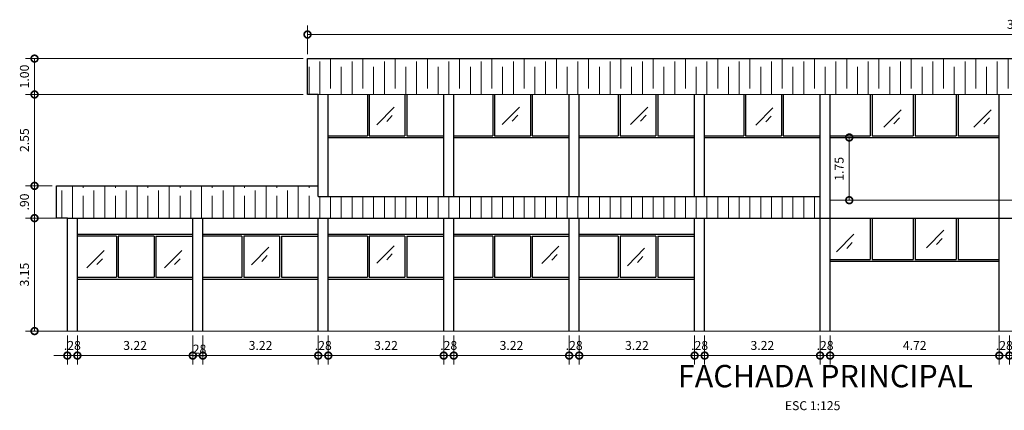
# Model space of a CAD drawing. Units: millimetres. Extents: x 1 to 2916, y -956 to 147.
# Drawn here: x 4 to 31, y -73 to -62 of the extents above; entities that cross this region are included whole.
import ezdxf

# ---------------------------------------------------------------- set-up
doc = ezdxf.new("R2010")
doc.units = ezdxf.units.MM
doc.header["$PDMODE"] = 2
doc.header["$PDSIZE"] = 10
doc.layers.get('0').update_dxf_attribs({"lineweight": 20})
doc.layers.get('Defpoints').update_dxf_attribs({"lineweight": 5})
for name, color, linetype, lineweight in [('AMP TITULOS', 7, 'Continuous', 20), ('AMP-COTAS', 7, 'Continuous', 18), ('HATCH', 8, 'Continuous', 13), ('TITULO', 7, 'Continuous', 9)]:
    doc.layers.add(name, color=color, linetype=linetype, lineweight=lineweight)
for name, color, linetype in [('COLUMNAS', 6, 'Continuous'), ('CUBIERTA', 7, 'Continuous'), ('MUROS', 1, 'Continuous')]:
    doc.layers.add(name, color=color, linetype=linetype)
doc.styles.add('AMP-TITULOS', font='arial.ttf')
doc.styles.add('AMP-TXT-GRAL', font='romans')
doc.dimstyles.new('DIM-125', dxfattribs={"dimscale": 0.125, "dimtxt": 2, "dimasz": 3, "dimexe": 2, "dimexo": 1, "dimgap": 1, "dimtad": 1, "dimzin": 4, "dimdsep": 46, "dimtxsty": 'AMP-TXT-GRAL', "dimblk": 'DOTSMALL', "dimcen": 1, "dimclrd": 8, "dimclre": 8, "dimclrt": 256, "dimazin": 1, "dimtfac": 1, "dimtix": 1, "dimtmove": 2, "dimatfit": 1, "dimfxl": 1, "dimlwd": 13, "dimlwe": 13, "dimarcsym": 0})
doc.dimstyles.new('MQ-DIM-12.5', dxfattribs={"dimscale": 12.5, "dimtxt": 0.0018, "dimasz": 0.0018, "dimexe": 0, "dimexo": 0.3, "dimgap": 0.0018, "dimtad": 1, "dimzin": 4, "dimdsep": 46, "dimtxsty": 'AMP-TXT-GRAL', "dimcen": 50, "dimse1": 1, "dimse2": 1, "dimclrd": 256, "dimclre": 256, "dimclrt": 7, "dimadec": 1, "dimazin": 0, "dimtfac": 1, "dimtix": 1, "dimtmove": 2, "dimatfit": 1, "dimldrblk": 'CLOSEDBLANK', "dimfxl": 1, "dimarcsym": 0})

# ---------------------------------------------------------------- blocks, each defined once
blk = doc.blocks.new('_DotSmall')
at = {"color": 0, "linetype": 'ByBlock', "const_width": 0.5}
blk.add_lwpolyline([(-0.0625, 0, 1), (0.0625, 0, 1)], format="xyb", close=True, dxfattribs=at)
blk = doc.blocks.new('*D200')
at = {"layer": 'AMP-COTAS', "color": 8, "lineweight": 13, "transparency": 16777216}
for p, q in [((4.885, -70.473), (4.885, -71.282)), ((5.165, -70.473), (5.165, -71.282)), ((4.885, -71.032), (4.51, -71.032)), ((4.885, -71.032), (5.165, -71.032)), ((5.165, -71.032), (5.54, -71.032))]:
    blk.add_line(p, q, dxfattribs=at)
at = {"layer": 'Defpoints', "color": 0, "transparency": 16777216}
for p in [(4.885, -70.348), (5.165, -70.348), (5.165, -71.032)]:
    blk.add_point(p, dxfattribs=at)
at = {"layer": 'AMP-COTAS', "color": 8, "lineweight": 13, "transparency": 16777216, "xscale": 0.375, "yscale": 0.375, "zscale": 0.375}
blk.add_blockref('_DotSmall', (4.885, -71.032), dxfattribs=at)
at = {"layer": 'AMP-COTAS', "color": 8, "lineweight": 13, "transparency": 16777216, "xscale": 0.375, "yscale": 0.375, "zscale": 0.375, "rotation": 180}
blk.add_blockref('_DotSmall', (5.165, -71.032), dxfattribs=at)
at = {"layer": 'AMP-COTAS', "transparency": 16777216, "insert": (5.025, -70.782), "char_height": 0.25, "attachment_point": 5, "style": 'AMP-TXT-GRAL'}
blk.add_mtext('.28', dxfattribs=at)
blk = doc.blocks.new('*D201')
at = {"layer": 'AMP-COTAS', "color": 8, "lineweight": 13, "transparency": 16777216}
for p, q in [((5.165, -70.473), (5.165, -71.282)), ((8.385, -70.473), (8.385, -71.282)), ((5.165, -71.032), (8.385, -71.032))]:
    blk.add_line(p, q, dxfattribs=at)
at = {"layer": 'Defpoints', "color": 0, "transparency": 16777216}
for p in [(5.165, -70.348), (8.385, -70.348), (8.385, -71.032)]:
    blk.add_point(p, dxfattribs=at)
at = {"layer": 'AMP-COTAS', "color": 8, "lineweight": 13, "transparency": 16777216, "xscale": 0.375, "yscale": 0.375, "zscale": 0.375, "rotation": 180}
blk.add_blockref('_DotSmall', (5.165, -71.032), dxfattribs=at)
at = {"layer": 'AMP-COTAS', "color": 8, "lineweight": 13, "transparency": 16777216, "xscale": 0.375, "yscale": 0.375, "zscale": 0.375}
blk.add_blockref('_DotSmall', (8.385, -71.032), dxfattribs=at)
at = {"layer": 'AMP-COTAS', "transparency": 16777216, "insert": (6.775, -70.782), "char_height": 0.25, "attachment_point": 5, "style": 'AMP-TXT-GRAL'}
blk.add_mtext('3.22', dxfattribs=at)
blk = doc.blocks.new('*D202')
at = {"layer": 'Defpoints', "color": 0, "transparency": 16777216}
for p in [(8.385, -70.348), (8.665, -70.348), (8.665, -71.032)]:
    blk.add_point(p, dxfattribs=at)
at = {"layer": 'MUROS', "lineweight": -2, "transparency": 16777216}
for p, q in [((8.362, -71.032), (8.34, -71.032)), ((8.385, -71.032), (8.665, -71.032)), ((8.687, -71.032), (8.71, -71.032))]:
    blk.add_line(p, q, dxfattribs=at)
at = {"layer": 'MUROS', "transparency": 16777216}
for points in [[(8.362, -71.028), (8.362, -71.036), (8.385, -71.032)], [(8.687, -71.028), (8.687, -71.036), (8.665, -71.032)]]:
    blk.add_solid(points, dxfattribs=at)
at = {"layer": 'MUROS', "color": 7, "transparency": 16777216, "insert": (8.525, -70.884), "char_height": 0.25, "attachment_point": 5, "style": 'AMP-TXT-GRAL'}
blk.add_mtext('.28', dxfattribs=at)
blk = doc.blocks.new('_ClosedBlank')
at = {"color": 0, "linetype": 'ByBlock', "lineweight": -2}
for p, q in [((-1, 0.2), (0, 0)), ((-1, 0.2), (-1, -0.2)), ((0, 0), (-1, -0.2))]:
    blk.add_line(p, q, dxfattribs=at)
blk = doc.blocks.new('*D203')
at = {"layer": 'AMP-COTAS', "color": 8, "lineweight": 13, "transparency": 16777216}
for p, q in [((8.665, -70.473), (8.665, -71.282)), ((11.885, -70.473), (11.885, -71.282)), ((8.665, -71.032), (11.885, -71.032))]:
    blk.add_line(p, q, dxfattribs=at)
at = {"layer": 'Defpoints', "color": 0, "transparency": 16777216}
for p in [(8.665, -70.348), (11.885, -70.348), (11.885, -71.032)]:
    blk.add_point(p, dxfattribs=at)
at = {"layer": 'AMP-COTAS', "color": 8, "lineweight": 13, "transparency": 16777216, "xscale": 0.375, "yscale": 0.375, "zscale": 0.375, "rotation": 180}
blk.add_blockref('_DotSmall', (8.665, -71.032), dxfattribs=at)
at = {"layer": 'AMP-COTAS', "color": 8, "lineweight": 13, "transparency": 16777216, "xscale": 0.375, "yscale": 0.375, "zscale": 0.375}
blk.add_blockref('_DotSmall', (11.885, -71.032), dxfattribs=at)
at = {"layer": 'AMP-COTAS', "transparency": 16777216, "insert": (10.275, -70.782), "char_height": 0.25, "attachment_point": 5, "style": 'AMP-TXT-GRAL'}
blk.add_mtext('3.22', dxfattribs=at)
blk = doc.blocks.new('*D204')
at = {"layer": 'AMP-COTAS', "color": 8, "lineweight": 13, "transparency": 16777216}
for p, q in [((11.885, -70.473), (11.885, -71.282)), ((12.165, -70.473), (12.165, -71.282)), ((11.885, -71.032), (11.51, -71.032)), ((11.885, -71.032), (12.165, -71.032)), ((12.165, -71.032), (12.54, -71.032))]:
    blk.add_line(p, q, dxfattribs=at)
at = {"layer": 'Defpoints', "color": 0, "transparency": 16777216}
for p in [(11.885, -70.348), (12.165, -70.348), (12.165, -71.032)]:
    blk.add_point(p, dxfattribs=at)
at = {"layer": 'AMP-COTAS', "color": 8, "lineweight": 13, "transparency": 16777216, "xscale": 0.375, "yscale": 0.375, "zscale": 0.375}
blk.add_blockref('_DotSmall', (11.885, -71.032), dxfattribs=at)
at = {"layer": 'AMP-COTAS', "color": 8, "lineweight": 13, "transparency": 16777216, "xscale": 0.375, "yscale": 0.375, "zscale": 0.375, "rotation": 180}
blk.add_blockref('_DotSmall', (12.165, -71.032), dxfattribs=at)
at = {"layer": 'AMP-COTAS', "transparency": 16777216, "insert": (12.025, -70.782), "char_height": 0.25, "attachment_point": 5, "style": 'AMP-TXT-GRAL'}
blk.add_mtext('.28', dxfattribs=at)
blk = doc.blocks.new('*D205')
at = {"layer": 'AMP-COTAS', "color": 8, "lineweight": 13, "transparency": 16777216}
for p, q in [((12.165, -70.473), (12.165, -71.282)), ((15.385, -70.473), (15.385, -71.282)), ((12.165, -71.032), (15.385, -71.032))]:
    blk.add_line(p, q, dxfattribs=at)
at = {"layer": 'Defpoints', "color": 0, "transparency": 16777216}
for p in [(12.165, -70.348), (15.385, -70.348), (15.385, -71.032)]:
    blk.add_point(p, dxfattribs=at)
at = {"layer": 'AMP-COTAS', "color": 8, "lineweight": 13, "transparency": 16777216, "xscale": 0.375, "yscale": 0.375, "zscale": 0.375, "rotation": 180}
blk.add_blockref('_DotSmall', (12.165, -71.032), dxfattribs=at)
at = {"layer": 'AMP-COTAS', "color": 8, "lineweight": 13, "transparency": 16777216, "xscale": 0.375, "yscale": 0.375, "zscale": 0.375}
blk.add_blockref('_DotSmall', (15.385, -71.032), dxfattribs=at)
at = {"layer": 'AMP-COTAS', "transparency": 16777216, "insert": (13.775, -70.782), "char_height": 0.25, "attachment_point": 5, "style": 'AMP-TXT-GRAL'}
blk.add_mtext('3.22', dxfattribs=at)
blk = doc.blocks.new('*D206')
at = {"layer": 'AMP-COTAS', "color": 8, "lineweight": 13, "transparency": 16777216}
for p, q in [((15.385, -70.473), (15.385, -71.282)), ((15.665, -70.473), (15.665, -71.282)), ((15.385, -71.032), (15.01, -71.032)), ((15.385, -71.032), (15.665, -71.032)), ((15.665, -71.032), (16.04, -71.032))]:
    blk.add_line(p, q, dxfattribs=at)
at = {"layer": 'Defpoints', "color": 0, "transparency": 16777216}
for p in [(15.385, -70.348), (15.665, -70.348), (15.665, -71.032)]:
    blk.add_point(p, dxfattribs=at)
at = {"layer": 'AMP-COTAS', "color": 8, "lineweight": 13, "transparency": 16777216, "xscale": 0.375, "yscale": 0.375, "zscale": 0.375}
blk.add_blockref('_DotSmall', (15.385, -71.032), dxfattribs=at)
at = {"layer": 'AMP-COTAS', "color": 8, "lineweight": 13, "transparency": 16777216, "xscale": 0.375, "yscale": 0.375, "zscale": 0.375, "rotation": 180}
blk.add_blockref('_DotSmall', (15.665, -71.032), dxfattribs=at)
at = {"layer": 'AMP-COTAS', "transparency": 16777216, "insert": (15.525, -70.782), "char_height": 0.25, "attachment_point": 5, "style": 'AMP-TXT-GRAL'}
blk.add_mtext('.28', dxfattribs=at)
blk = doc.blocks.new('*D207')
at = {"layer": 'AMP-COTAS', "color": 8, "lineweight": 13, "transparency": 16777216}
for p, q in [((15.665, -70.473), (15.665, -71.282)), ((18.885, -70.473), (18.885, -71.282)), ((15.665, -71.032), (18.885, -71.032))]:
    blk.add_line(p, q, dxfattribs=at)
at = {"layer": 'Defpoints', "color": 0, "transparency": 16777216}
for p in [(15.665, -70.348), (18.885, -70.348), (18.885, -71.032)]:
    blk.add_point(p, dxfattribs=at)
at = {"layer": 'AMP-COTAS', "color": 8, "lineweight": 13, "transparency": 16777216, "xscale": 0.375, "yscale": 0.375, "zscale": 0.375, "rotation": 180}
blk.add_blockref('_DotSmall', (15.665, -71.032), dxfattribs=at)
at = {"layer": 'AMP-COTAS', "color": 8, "lineweight": 13, "transparency": 16777216, "xscale": 0.375, "yscale": 0.375, "zscale": 0.375}
blk.add_blockref('_DotSmall', (18.885, -71.032), dxfattribs=at)
at = {"layer": 'AMP-COTAS', "transparency": 16777216, "insert": (17.275, -70.782), "char_height": 0.25, "attachment_point": 5, "style": 'AMP-TXT-GRAL'}
blk.add_mtext('3.22', dxfattribs=at)
blk = doc.blocks.new('*D208')
at = {"layer": 'AMP-COTAS', "color": 8, "lineweight": 13, "transparency": 16777216}
for p, q in [((18.885, -70.473), (18.885, -71.282)), ((19.165, -70.473), (19.165, -71.282)), ((18.885, -71.032), (18.51, -71.032)), ((18.885, -71.032), (19.165, -71.032)), ((19.165, -71.032), (19.54, -71.032))]:
    blk.add_line(p, q, dxfattribs=at)
at = {"layer": 'Defpoints', "color": 0, "transparency": 16777216}
for p in [(18.885, -70.348), (19.165, -70.348), (19.165, -71.032)]:
    blk.add_point(p, dxfattribs=at)
at = {"layer": 'AMP-COTAS', "color": 8, "lineweight": 13, "transparency": 16777216, "xscale": 0.375, "yscale": 0.375, "zscale": 0.375}
blk.add_blockref('_DotSmall', (18.885, -71.032), dxfattribs=at)
at = {"layer": 'AMP-COTAS', "color": 8, "lineweight": 13, "transparency": 16777216, "xscale": 0.375, "yscale": 0.375, "zscale": 0.375, "rotation": 180}
blk.add_blockref('_DotSmall', (19.165, -71.032), dxfattribs=at)
at = {"layer": 'AMP-COTAS', "transparency": 16777216, "insert": (19.025, -70.782), "char_height": 0.25, "attachment_point": 5, "style": 'AMP-TXT-GRAL'}
blk.add_mtext('.28', dxfattribs=at)
blk = doc.blocks.new('*D209')
at = {"layer": 'AMP-COTAS', "color": 8, "lineweight": 13, "transparency": 16777216}
for p, q in [((19.165, -70.473), (19.165, -71.282)), ((22.385, -70.473), (22.385, -71.282)), ((19.165, -71.032), (22.385, -71.032))]:
    blk.add_line(p, q, dxfattribs=at)
at = {"layer": 'Defpoints', "color": 0, "transparency": 16777216}
for p in [(19.165, -70.348), (22.385, -70.348), (22.385, -71.032)]:
    blk.add_point(p, dxfattribs=at)
at = {"layer": 'AMP-COTAS', "color": 8, "lineweight": 13, "transparency": 16777216, "xscale": 0.375, "yscale": 0.375, "zscale": 0.375, "rotation": 180}
blk.add_blockref('_DotSmall', (19.165, -71.032), dxfattribs=at)
at = {"layer": 'AMP-COTAS', "color": 8, "lineweight": 13, "transparency": 16777216, "xscale": 0.375, "yscale": 0.375, "zscale": 0.375}
blk.add_blockref('_DotSmall', (22.385, -71.032), dxfattribs=at)
at = {"layer": 'AMP-COTAS', "transparency": 16777216, "insert": (20.775, -70.782), "char_height": 0.25, "attachment_point": 5, "style": 'AMP-TXT-GRAL'}
blk.add_mtext('3.22', dxfattribs=at)
blk = doc.blocks.new('*D210')
at = {"layer": 'AMP-COTAS', "color": 8, "lineweight": 13, "transparency": 16777216}
for p, q in [((22.385, -70.473), (22.385, -71.282)), ((22.665, -70.473), (22.665, -71.282)), ((22.385, -71.032), (22.01, -71.032)), ((22.385, -71.032), (22.665, -71.032)), ((22.665, -71.032), (23.04, -71.032))]:
    blk.add_line(p, q, dxfattribs=at)
at = {"layer": 'Defpoints', "color": 0, "transparency": 16777216}
for p in [(22.385, -70.348), (22.665, -70.348), (22.665, -71.032)]:
    blk.add_point(p, dxfattribs=at)
at = {"layer": 'AMP-COTAS', "color": 8, "lineweight": 13, "transparency": 16777216, "xscale": 0.375, "yscale": 0.375, "zscale": 0.375}
blk.add_blockref('_DotSmall', (22.385, -71.032), dxfattribs=at)
at = {"layer": 'AMP-COTAS', "color": 8, "lineweight": 13, "transparency": 16777216, "xscale": 0.375, "yscale": 0.375, "zscale": 0.375, "rotation": 180}
blk.add_blockref('_DotSmall', (22.665, -71.032), dxfattribs=at)
at = {"layer": 'AMP-COTAS', "transparency": 16777216, "insert": (22.525, -70.782), "char_height": 0.25, "attachment_point": 5, "style": 'AMP-TXT-GRAL'}
blk.add_mtext('.28', dxfattribs=at)
blk = doc.blocks.new('*D211')
at = {"layer": 'AMP-COTAS', "color": 8, "lineweight": 13, "transparency": 16777216}
for p, q in [((22.665, -70.473), (22.665, -71.282)), ((25.885, -70.473), (25.885, -71.282)), ((22.665, -71.032), (25.885, -71.032))]:
    blk.add_line(p, q, dxfattribs=at)
at = {"layer": 'Defpoints', "color": 0, "transparency": 16777216}
for p in [(22.665, -70.348), (25.885, -70.348), (25.885, -71.032)]:
    blk.add_point(p, dxfattribs=at)
at = {"layer": 'AMP-COTAS', "color": 8, "lineweight": 13, "transparency": 16777216, "xscale": 0.375, "yscale": 0.375, "zscale": 0.375, "rotation": 180}
blk.add_blockref('_DotSmall', (22.665, -71.032), dxfattribs=at)
at = {"layer": 'AMP-COTAS', "color": 8, "lineweight": 13, "transparency": 16777216, "xscale": 0.375, "yscale": 0.375, "zscale": 0.375}
blk.add_blockref('_DotSmall', (25.885, -71.032), dxfattribs=at)
at = {"layer": 'AMP-COTAS', "transparency": 16777216, "insert": (24.275, -70.782), "char_height": 0.25, "attachment_point": 5, "style": 'AMP-TXT-GRAL'}
blk.add_mtext('3.22', dxfattribs=at)
blk = doc.blocks.new('*D212')
at = {"layer": 'AMP-COTAS', "color": 8, "lineweight": 13, "transparency": 16777216}
for p, q in [((25.885, -70.473), (25.885, -71.282)), ((26.165, -70.473), (26.165, -71.282)), ((25.885, -71.032), (25.51, -71.032)), ((25.885, -71.032), (26.165, -71.032)), ((26.165, -71.032), (26.54, -71.032))]:
    blk.add_line(p, q, dxfattribs=at)
at = {"layer": 'Defpoints', "color": 0, "transparency": 16777216}
for p in [(25.885, -70.348), (26.165, -70.348), (26.165, -71.032)]:
    blk.add_point(p, dxfattribs=at)
at = {"layer": 'AMP-COTAS', "color": 8, "lineweight": 13, "transparency": 16777216, "xscale": 0.375, "yscale": 0.375, "zscale": 0.375}
blk.add_blockref('_DotSmall', (25.885, -71.032), dxfattribs=at)
at = {"layer": 'AMP-COTAS', "color": 8, "lineweight": 13, "transparency": 16777216, "xscale": 0.375, "yscale": 0.375, "zscale": 0.375, "rotation": 180}
blk.add_blockref('_DotSmall', (26.165, -71.032), dxfattribs=at)
at = {"layer": 'AMP-COTAS', "transparency": 16777216, "insert": (26.025, -70.782), "char_height": 0.25, "attachment_point": 5, "style": 'AMP-TXT-GRAL'}
blk.add_mtext('.28', dxfattribs=at)
blk = doc.blocks.new('*D213')
at = {"layer": 'AMP-COTAS', "color": 8, "lineweight": 13, "transparency": 16777216}
for p, q in [((26.165, -70.473), (26.165, -71.282)), ((30.885, -70.473), (30.885, -71.282)), ((26.165, -71.032), (30.885, -71.032))]:
    blk.add_line(p, q, dxfattribs=at)
at = {"layer": 'Defpoints', "color": 0, "transparency": 16777216}
for p in [(26.165, -70.348), (30.885, -70.348), (30.885, -71.032)]:
    blk.add_point(p, dxfattribs=at)
at = {"layer": 'AMP-COTAS', "color": 8, "lineweight": 13, "transparency": 16777216, "xscale": 0.375, "yscale": 0.375, "zscale": 0.375, "rotation": 180}
blk.add_blockref('_DotSmall', (26.165, -71.032), dxfattribs=at)
at = {"layer": 'AMP-COTAS', "color": 8, "lineweight": 13, "transparency": 16777216, "xscale": 0.375, "yscale": 0.375, "zscale": 0.375}
blk.add_blockref('_DotSmall', (30.885, -71.032), dxfattribs=at)
at = {"layer": 'AMP-COTAS', "transparency": 16777216, "insert": (28.525, -70.782), "char_height": 0.25, "attachment_point": 5, "style": 'AMP-TXT-GRAL'}
blk.add_mtext('4.72', dxfattribs=at)
blk = doc.blocks.new('*D214')
at = {"layer": 'AMP-COTAS', "color": 8, "lineweight": 13, "transparency": 16777216}
for p, q in [((30.885, -70.473), (30.885, -71.282)), ((31.165, -70.473), (31.165, -71.282)), ((30.885, -71.032), (30.51, -71.032)), ((30.885, -71.032), (31.165, -71.032)), ((31.165, -71.032), (31.54, -71.032))]:
    blk.add_line(p, q, dxfattribs=at)
at = {"layer": 'Defpoints', "color": 0, "transparency": 16777216}
for p in [(30.885, -70.348), (31.165, -70.348), (31.165, -71.032)]:
    blk.add_point(p, dxfattribs=at)
at = {"layer": 'AMP-COTAS', "color": 8, "lineweight": 13, "transparency": 16777216, "xscale": 0.375, "yscale": 0.375, "zscale": 0.375}
blk.add_blockref('_DotSmall', (30.885, -71.032), dxfattribs=at)
at = {"layer": 'AMP-COTAS', "color": 8, "lineweight": 13, "transparency": 16777216, "xscale": 0.375, "yscale": 0.375, "zscale": 0.375, "rotation": 180}
blk.add_blockref('_DotSmall', (31.165, -71.032), dxfattribs=at)
at = {"layer": 'AMP-COTAS', "transparency": 16777216, "insert": (31.025, -70.782), "char_height": 0.25, "attachment_point": 5, "style": 'AMP-TXT-GRAL'}
blk.add_mtext('.28', dxfattribs=at)
blk = doc.blocks.new('*D225')
at = {"layer": 'AMP-COTAS', "color": 8, "lineweight": 13, "transparency": 16777216}
for p, q in [((4.76, -67.198), (3.72, -67.198)), ((3.97, -70.348), (3.97, -67.198)), ((4.76, -70.348), (3.72, -70.348))]:
    blk.add_line(p, q, dxfattribs=at)
at = {"layer": 'Defpoints', "color": 0, "transparency": 16777216}
for p in [(3.97, -67.198), (4.885, -67.198), (4.885, -70.348)]:
    blk.add_point(p, dxfattribs=at)
at = {"layer": 'AMP-COTAS', "color": 8, "lineweight": 13, "transparency": 16777216, "xscale": 0.375, "yscale": 0.375, "zscale": 0.375}
for p, rotation in [((3.97, -67.198), 90), ((3.97, -70.348), 270)]:
    blk.add_blockref('_DotSmall', p, dxfattribs=dict(at, rotation=rotation))
at = {"layer": 'AMP-COTAS', "transparency": 16777216, "insert": (3.72, -68.773), "char_height": 0.25, "attachment_point": 5, "rotation": 90, "style": 'AMP-TXT-GRAL'}
blk.add_mtext('3.15', dxfattribs=at)
blk = doc.blocks.new('*D226')
at = {"layer": 'AMP-COTAS', "color": 8, "lineweight": 13, "transparency": 16777216}
for p, q in [((4.46, -66.298), (3.72, -66.298)), ((3.97, -67.198), (3.97, -66.298)), ((4.76, -67.198), (3.72, -67.198))]:
    blk.add_line(p, q, dxfattribs=at)
at = {"layer": 'Defpoints', "color": 0, "transparency": 16777216}
for p in [(3.97, -66.298), (4.585, -66.298), (4.885, -67.198)]:
    blk.add_point(p, dxfattribs=at)
at = {"layer": 'AMP-COTAS', "color": 8, "lineweight": 13, "transparency": 16777216, "xscale": 0.375, "yscale": 0.375, "zscale": 0.375}
for p, rotation in [((3.97, -66.298), 90), ((3.97, -67.198), 270)]:
    blk.add_blockref('_DotSmall', p, dxfattribs=dict(at, rotation=rotation))
at = {"layer": 'AMP-COTAS', "transparency": 16777216, "insert": (3.72, -66.748), "char_height": 0.25, "attachment_point": 5, "rotation": 90, "style": 'AMP-TXT-GRAL'}
blk.add_mtext('.90', dxfattribs=at)
blk = doc.blocks.new('*D227')
at = {"layer": 'AMP-COTAS', "color": 8, "lineweight": 13, "transparency": 16777216}
for p, q in [((11.46, -63.748), (3.72, -63.748)), ((3.97, -66.298), (3.97, -63.748)), ((4.46, -66.298), (3.72, -66.298))]:
    blk.add_line(p, q, dxfattribs=at)
at = {"layer": 'Defpoints', "color": 0, "transparency": 16777216}
for p in [(3.97, -63.748), (11.585, -63.748), (4.585, -66.298)]:
    blk.add_point(p, dxfattribs=at)
at = {"layer": 'AMP-COTAS', "color": 8, "lineweight": 13, "transparency": 16777216, "xscale": 0.375, "yscale": 0.375, "zscale": 0.375}
for p, rotation in [((3.97, -63.748), 90), ((3.97, -66.298), 270)]:
    blk.add_blockref('_DotSmall', p, dxfattribs=dict(at, rotation=rotation))
at = {"layer": 'AMP-COTAS', "transparency": 16777216, "insert": (3.72, -65.023), "char_height": 0.25, "attachment_point": 5, "rotation": 90, "style": 'AMP-TXT-GRAL'}
blk.add_mtext('2.55', dxfattribs=at)
blk = doc.blocks.new('*D228')
at = {"layer": 'AMP-COTAS', "color": 8, "lineweight": 13, "transparency": 16777216}
for p, q in [((11.46, -62.748), (3.72, -62.748)), ((3.97, -63.748), (3.97, -62.748)), ((11.46, -63.748), (3.72, -63.748))]:
    blk.add_line(p, q, dxfattribs=at)
at = {"layer": 'Defpoints', "color": 0, "transparency": 16777216}
for p in [(3.97, -62.748), (11.585, -62.748), (11.585, -63.748)]:
    blk.add_point(p, dxfattribs=at)
at = {"layer": 'AMP-COTAS', "color": 8, "lineweight": 13, "transparency": 16777216, "xscale": 0.375, "yscale": 0.375, "zscale": 0.375}
for p, rotation in [((3.97, -62.748), 90), ((3.97, -63.748), 270)]:
    blk.add_blockref('_DotSmall', p, dxfattribs=dict(at, rotation=rotation))
at = {"layer": 'AMP-COTAS', "transparency": 16777216, "insert": (3.72, -63.248), "char_height": 0.25, "attachment_point": 5, "rotation": 90, "style": 'AMP-TXT-GRAL'}
blk.add_mtext('1.00', dxfattribs=at)
blk = doc.blocks.new('*D288')
at = {"layer": 'AMP-COTAS', "color": 8, "lineweight": 13, "transparency": 16777216}
for p, q in [((11.585, -62.623), (11.585, -61.826)), ((11.585, -62.076), (51.465, -62.076)), ((51.465, -62.623), (51.465, -61.826))]:
    blk.add_line(p, q, dxfattribs=at)
at = {"layer": 'Defpoints', "color": 0, "transparency": 16777216}
for p in [(51.465, -62.076), (11.585, -62.748), (51.465, -62.748)]:
    blk.add_point(p, dxfattribs=at)
at = {"layer": 'AMP-COTAS', "color": 8, "lineweight": 13, "transparency": 16777216, "xscale": 0.375, "yscale": 0.375, "zscale": 0.375, "rotation": 180}
blk.add_blockref('_DotSmall', (11.585, -62.076), dxfattribs=at)
at = {"layer": 'AMP-COTAS', "color": 8, "lineweight": 13, "transparency": 16777216, "xscale": 0.375, "yscale": 0.375, "zscale": 0.375}
blk.add_blockref('_DotSmall', (51.465, -62.076), dxfattribs=at)
at = {"layer": 'AMP-COTAS', "transparency": 16777216, "insert": (31.525, -61.826), "char_height": 0.25, "attachment_point": 5, "style": 'AMP-TXT-GRAL'}
blk.add_mtext('39.88', dxfattribs=at)
blk = doc.blocks.new('*D289')
at = {"layer": 'AMP-COTAS', "color": 8, "lineweight": 13, "transparency": 16777216}
for p, q in [((26.29, -64.948), (26.949, -64.948)), ((26.699, -66.698), (26.699, -64.948)), ((26.29, -66.698), (26.949, -66.698))]:
    blk.add_line(p, q, dxfattribs=at)
at = {"layer": 'Defpoints', "color": 0, "transparency": 16777216}
for p in [(26.165, -64.948), (26.699, -64.948), (26.165, -66.698)]:
    blk.add_point(p, dxfattribs=at)
at = {"layer": 'AMP-COTAS', "color": 8, "lineweight": 13, "transparency": 16777216, "xscale": 0.375, "yscale": 0.375, "zscale": 0.375}
for p, rotation in [((26.699, -64.948), 90), ((26.699, -66.698), 270)]:
    blk.add_blockref('_DotSmall', p, dxfattribs=dict(at, rotation=rotation))
at = {"layer": 'AMP-COTAS', "transparency": 16777216, "insert": (26.449, -65.823), "char_height": 0.25, "attachment_point": 5, "rotation": 90, "style": 'AMP-TXT-GRAL'}
blk.add_mtext('1.75', dxfattribs=at)

msp = doc.modelspace()

# ---------------------------------------------------------------- hatches: boundary and pattern name
at = {"layer": 'HATCH'}
h = msp.add_hatch(dxfattribs=at)
h.set_pattern_fill('GOST_WOOD', color=30, scale=0.15)
h.set_pattern_definition([(90, (-1168.5719, -1512.5799), (0.9, -6e-17), [1.5, -0.3]), (90, (-1168.2719, -1512.8799), (0.9, -6e-17), [0.9, -0.225, 0.45, -0.225]), (90, (-1167.9719, -1513.3299), (0.9, -6e-17), [1.5, -0.3])])
h.paths.add_polyline_path([(11.585, -62.748), (11.585, -63.748), (11.885, -63.748), (51.165, -63.748), (51.465, -63.748), (51.465, -62.748), (51.165, -62.748)])
h.paths.add_polyline_path([(11.885, -66.598), (11.885, -66.298), (4.585, -66.298), (4.585, -67.198), (4.885, -67.198), (25.885, -67.198), (25.885, -66.598)])

# ---------------------------------------------------------------- linework, layer by layer
at = {"layer": 'COLUMNAS'}
for p, q in [((11.885, -66.598), (11.885, -63.748)), ((12.165, -66.598), (12.165, -63.748)), ((15.385, -66.598), (15.385, -63.748)), ((15.665, -66.598), (15.665, -63.748)), ((18.885, -66.598), (18.885, -63.748)), ((19.165, -66.598), (19.165, -63.748)), ((22.385, -66.598), (22.385, -63.748)), ((22.665, -66.598), (22.665, -63.748)), ((25.885, -70.348), (25.885, -63.748)), ((26.165, -70.348), (26.165, -63.748)), ((30.885, -70.348), (30.885, -63.748)), ((4.885, -70.348), (4.885, -67.198)), ((5.165, -70.348), (5.165, -67.198)), ((8.385, -70.348), (8.385, -67.198)), ((8.665, -70.348), (8.665, -67.198)), ((11.885, -70.348), (11.885, -67.198)), ((12.165, -70.348), (12.165, -67.198)), ((15.385, -70.348), (15.385, -67.198)), ((15.665, -70.348), (15.665, -67.198)), ((18.885, -70.348), (18.885, -67.198)), ((19.165, -70.348), (19.165, -67.198)), ((22.385, -70.348), (22.385, -67.198)), ((22.665, -70.348), (22.665, -67.198))]:
    msp.add_line(p, q, dxfattribs=at)
at = {"layer": 'CUBIERTA'}
for p, q in [((11.585, -62.748), (51.165, -62.748)), ((11.585, -63.748), (11.585, -62.748)), ((11.885, -63.748), (11.585, -63.748)), ((4.585, -66.298), (11.885, -66.298)), ((4.585, -67.198), (4.585, -66.298)), ((11.885, -66.598), (11.885, -66.298)), ((11.885, -66.598), (25.885, -66.598)), ((4.885, -67.198), (4.585, -67.198)), ((4.885, -67.198), (51.165, -67.198))]:
    msp.add_line(p, q, dxfattribs=at)
at = {"layer": 'MUROS'}
for p, q in [((13.255, -63.748), (13.255, -64.898)), ((13.305, -63.748), (13.305, -64.898)), ((14.305, -63.748), (14.305, -64.898)), ((14.355, -63.748), (14.355, -64.898)), ((16.755, -63.748), (16.755, -64.898)), ((16.805, -63.748), (16.805, -64.898)), ((17.805, -63.748), (17.805, -64.898)), ((17.855, -63.748), (17.855, -64.898)), ((20.255, -63.748), (20.255, -64.898)), ((20.305, -63.748), (20.305, -64.898)), ((21.305, -63.748), (21.305, -64.898)), ((21.355, -63.748), (21.355, -64.898)), ((23.755, -63.748), (23.755, -64.898)), ((23.805, -63.748), (23.805, -64.898)), ((24.805, -63.748), (24.805, -64.898)), ((24.855, -63.748), (24.855, -64.898)), ((27.285, -63.748), (27.285, -64.898)), ((27.335, -63.748), (27.335, -64.898)), ((28.485, -63.748), (28.485, -64.898)), ((28.535, -63.748), (28.535, -64.898)), ((29.685, -63.748), (29.685, -64.898)), ((29.735, -63.748), (29.735, -64.898)), ((12.165, -64.898), (13.255, -64.898)), ((12.165, -64.948), (15.385, -64.948)), ((13.305, -64.898), (14.305, -64.898)), ((14.355, -64.898), (15.385, -64.898)), ((15.665, -64.898), (16.755, -64.898)), ((15.665, -64.948), (18.885, -64.948)), ((16.805, -64.898), (17.805, -64.898)), ((17.855, -64.898), (18.885, -64.898)), ((19.165, -64.898), (20.255, -64.898)), ((19.165, -64.948), (22.385, -64.948)), ((20.305, -64.898), (21.305, -64.898)), ((21.355, -64.898), (22.385, -64.898)), ((22.665, -64.898), (23.755, -64.898)), ((22.665, -64.948), (25.885, -64.948)), ((23.805, -64.898), (24.805, -64.898)), ((24.855, -64.898), (25.885, -64.898)), ((26.165, -64.898), (27.285, -64.898)), ((26.165, -64.948), (30.885, -64.948)), ((27.335, -64.898), (28.485, -64.898)), ((28.535, -64.898), (29.685, -64.898)), ((29.735, -64.898), (30.885, -64.898)), ((27.285, -67.198), (27.285, -68.348)), ((27.335, -67.198), (27.335, -68.348)), ((28.485, -67.198), (28.485, -68.348)), ((28.535, -67.198), (28.535, -68.348)), ((29.685, -67.198), (29.685, -68.348)), ((29.735, -67.198), (29.735, -68.348)), ((5.165, -67.648), (8.385, -67.648)), ((6.255, -67.698), (5.165, -67.698)), ((6.255, -67.698), (6.255, -68.848)), ((6.305, -67.698), (6.305, -68.848)), ((7.305, -67.698), (6.305, -67.698)), ((7.305, -67.698), (7.305, -68.848)), ((7.355, -67.698), (7.355, -68.848)), ((7.355, -67.698), (8.385, -67.698)), ((8.665, -67.648), (11.885, -67.648)), ((9.755, -67.698), (8.665, -67.698)), ((9.755, -67.698), (9.755, -68.848)), ((9.805, -67.698), (9.805, -68.848)), ((10.805, -67.698), (9.805, -67.698)), ((10.805, -67.698), (10.805, -68.848)), ((10.855, -67.698), (10.855, -68.848)), ((10.855, -67.698), (11.885, -67.698)), ((12.165, -67.648), (15.385, -67.648)), ((13.255, -67.698), (12.165, -67.698)), ((13.255, -67.698), (13.255, -68.848)), ((13.305, -67.698), (13.305, -68.848)), ((14.305, -67.698), (13.305, -67.698)), ((14.305, -67.698), (14.305, -68.848)), ((14.355, -67.698), (14.355, -68.848)), ((14.355, -67.698), (15.385, -67.698)), ((15.665, -67.648), (18.885, -67.648)), ((16.755, -67.698), (15.665, -67.698)), ((16.755, -67.698), (16.755, -68.848)), ((16.805, -67.698), (16.805, -68.848)), ((17.805, -67.698), (16.805, -67.698)), ((17.805, -67.698), (17.805, -68.848)), ((17.855, -67.698), (17.855, -68.848)), ((17.855, -67.698), (18.885, -67.698)), ((19.165, -67.648), (22.385, -67.648)), ((20.255, -67.698), (19.165, -67.698)), ((20.255, -67.698), (20.255, -68.848)), ((20.305, -67.698), (20.305, -68.848)), ((21.305, -67.698), (20.305, -67.698)), ((21.305, -67.698), (21.305, -68.848)), ((21.355, -67.698), (21.355, -68.848)), ((21.355, -67.698), (22.385, -67.698)), ((26.165, -68.348), (27.285, -68.348)), ((27.335, -68.348), (28.485, -68.348)), ((28.535, -68.348), (29.685, -68.348)), ((29.735, -68.348), (30.885, -68.348)), ((26.165, -68.398), (30.885, -68.398)), ((5.165, -68.848), (6.255, -68.848)), ((5.165, -68.898), (8.385, -68.898)), ((6.305, -68.848), (7.305, -68.848)), ((7.355, -68.848), (8.385, -68.848)), ((8.665, -68.848), (9.755, -68.848)), ((8.665, -68.898), (11.885, -68.898)), ((9.805, -68.848), (10.805, -68.848)), ((10.855, -68.848), (11.885, -68.848)), ((12.165, -68.848), (13.255, -68.848)), ((12.165, -68.898), (15.385, -68.898)), ((13.305, -68.848), (14.305, -68.848)), ((14.355, -68.848), (15.385, -68.848)), ((15.665, -68.848), (16.755, -68.848)), ((15.665, -68.898), (18.885, -68.898)), ((16.805, -68.848), (17.805, -68.848)), ((17.855, -68.848), (18.885, -68.848)), ((19.165, -68.848), (20.255, -68.848)), ((19.165, -68.898), (22.385, -68.898)), ((20.305, -68.848), (21.305, -68.848)), ((21.355, -68.848), (22.385, -68.848))]:
    msp.add_line(p, q, dxfattribs=at)
at = {"layer": 'MUROS', "color": 5}
for p, q in [((13.518, -64.595), (13.999, -64.106)), ((17.016, -64.588), (17.497, -64.099)), ((20.596, -64.588), (21.077, -64.099)), ((24.09, -64.609), (24.571, -64.121)), ((27.664, -64.662), (28.144, -64.173)), ((30.174, -64.662), (30.655, -64.173)), ((13.798, -64.501), (13.951, -64.337)), ((17.296, -64.493), (17.449, -64.33)), ((20.876, -64.493), (21.03, -64.33)), ((24.37, -64.515), (24.523, -64.351)), ((27.944, -64.567), (28.097, -64.404)), ((30.454, -64.567), (30.608, -64.404)), ((28.856, -68.025), (29.337, -67.537)), ((26.347, -68.136), (26.828, -67.648)), ((29.136, -67.931), (29.29, -67.767)), ((5.432, -68.589), (5.913, -68.1)), ((7.597, -68.589), (8.078, -68.1)), ((10.027, -68.5), (10.508, -68.012)), ((13.518, -68.456), (13.999, -67.968)), ((18.12, -68.466), (18.601, -67.977)), ((20.51, -68.529), (20.991, -68.04)), ((26.627, -68.042), (26.78, -67.878)), ((5.712, -68.494), (5.866, -68.331)), ((7.877, -68.494), (8.031, -68.331)), ((10.307, -68.406), (10.461, -68.242)), ((13.798, -68.362), (13.951, -68.198)), ((18.4, -68.371), (18.554, -68.208)), ((20.79, -68.434), (20.943, -68.271))]:
    msp.add_line(p, q, dxfattribs=at)
at = {"layer": 'TITULO'}
for p, q in [((11.885, -63.748), (51.165, -63.748)), ((26.165, -66.698), (51.165, -66.698)), ((3.97, -70.348), (56.165, -70.348))]:
    msp.add_line(p, q, dxfattribs=at)

# ---------------------------------------------------------------- texts
at = {"layer": 'AMP TITULOS'}
for s, height, style, p in [('FACHADA PRINCIPAL', 0.625, 'AMP-TITULOS', (21.917, -71.917)), ('ESC 1:125', 0.25, 'AMP-TXT-GRAL', (24.902, -72.554))]:
    msp.add_text(s, height=height, dxfattribs=dict(at, style=style)).set_placement(p)

# ---------------------------------------------------------------- dimensions: what is measured, and where the dimension line sits
at = {"layer": 'AMP-COTAS'}
for base, p1, p2, picture, middle in [((51.465, -62.076), (11.585, -62.748), (51.465, -62.748), '*D288', (31.525, -61.826)), ((5.165, -71.032), (4.885, -70.348), (5.165, -70.348), '*D200', (5.025, -70.782)), ((8.385, -71.032), (5.165, -70.348), (8.385, -70.348), '*D201', (6.775, -70.782)), ((11.885, -71.032), (8.665, -70.348), (11.885, -70.348), '*D203', (10.275, -70.782)), ((12.165, -71.032), (11.885, -70.348), (12.165, -70.348), '*D204', (12.025, -70.782)), ((15.385, -71.032), (12.165, -70.348), (15.385, -70.348), '*D205', (13.775, -70.782)), ((15.665, -71.032), (15.385, -70.348), (15.665, -70.348), '*D206', (15.525, -70.782)), ((18.885, -71.032), (15.665, -70.348), (18.885, -70.348), '*D207', (17.275, -70.782)), ((19.165, -71.032), (18.885, -70.348), (19.165, -70.348), '*D208', (19.025, -70.782)), ((22.385, -71.032), (19.165, -70.348), (22.385, -70.348), '*D209', (20.775, -70.782)), ((22.665, -71.032), (22.385, -70.348), (22.665, -70.348), '*D210', (22.525, -70.782)), ((25.885, -71.032), (22.665, -70.348), (25.885, -70.348), '*D211', (24.275, -70.782)), ((26.165, -71.032), (25.885, -70.348), (26.165, -70.348), '*D212', (26.025, -70.782)), ((30.885, -71.032), (26.165, -70.348), (30.885, -70.348), '*D213', (28.525, -70.782)), ((31.165, -71.032), (30.885, -70.348), (31.165, -70.348), '*D214', (31.025, -70.782))]:
    dim = msp.add_linear_dim(base=base, p1=p1, p2=p2, dimstyle='DIM-125', dxfattribs=at)
    dim.commit()
    dim.dimension.update_dxf_attribs({"geometry": picture, "text_midpoint": middle})
for base, p1, p2, picture, middle in [((3.97, -62.748), (11.585, -63.748), (11.585, -62.748), '*D228', (3.72, -63.248)), ((3.97, -63.748), (4.585, -66.298), (11.585, -63.748), '*D227', (3.72, -65.023)), ((26.699, -64.948), (26.165, -66.698), (26.165, -64.948), '*D289', (26.449, -65.823)), ((3.97, -66.298), (4.885, -67.198), (4.585, -66.298), '*D226', (3.72, -66.748)), ((3.97, -67.198), (4.885, -70.348), (4.885, -67.198), '*D225', (3.72, -68.773))]:
    dim = msp.add_linear_dim(base=base, p1=p1, p2=p2, angle=90, dimstyle='DIM-125', dxfattribs=at)
    dim.commit()
    dim.dimension.update_dxf_attribs({"geometry": picture, "text_midpoint": middle})
at = {"layer": 'MUROS', "color": 1}
dim = msp.add_linear_dim(base=(8.665, -71.032), p1=(8.385, -70.348), p2=(8.665, -70.348), dimstyle='MQ-DIM-12.5', override={"dimtxt": 0.02, "dimfxl": 0.003}, dxfattribs=at)
dim.commit()
dim.dimension.update_dxf_attribs({"geometry": '*D202', "text_midpoint": (8.525, -70.884)})

doc.saveas('drawing.dxf')
